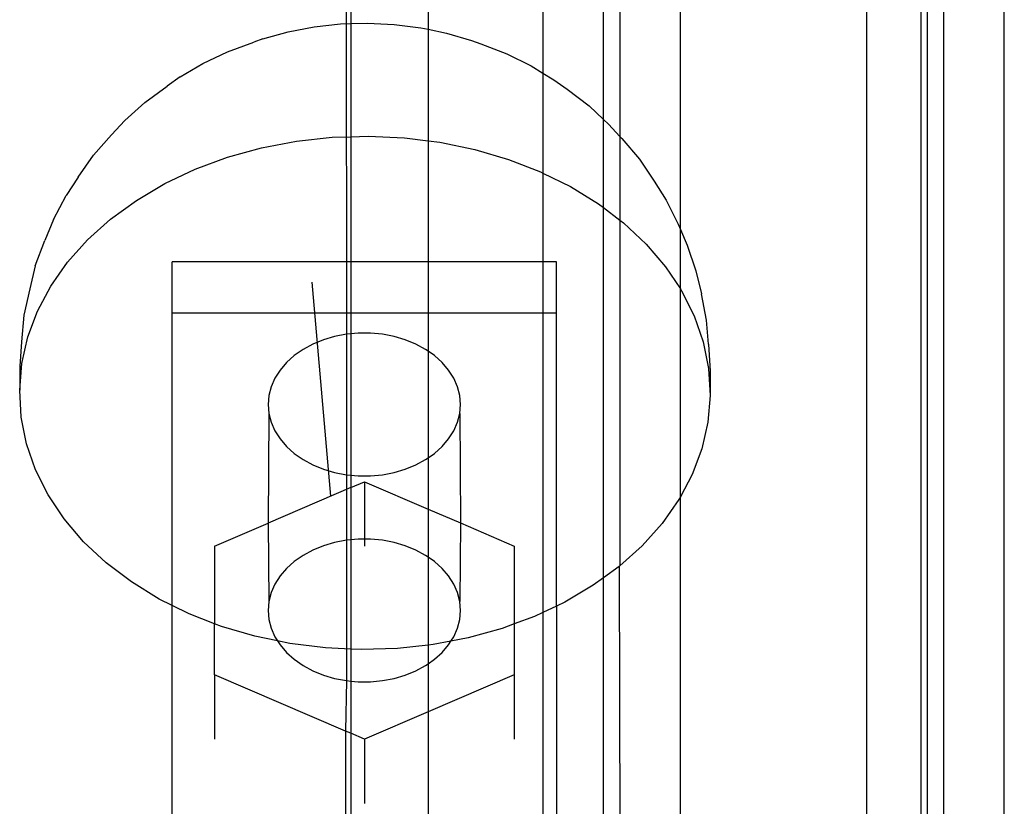
# Model space of a CAD drawing. Extents: x -6164 to 6164, y -6024 to 6024.
# Drawn here: x -3096 to -3045, y 1346 to 1387 of the extents above; entities that cross this region are included whole.
import ezdxf

# ---------------------------------------------------------------- set-up
doc = ezdxf.new("R2010")
doc.units = 0
doc.layers.get('0').update_dxf_attribs({"linetype": 'CONTINUOUS'})

msp = doc.modelspace()

# ---------------------------------------------------------------- linework, layer by layer
for p, q in [((-3079.376, 1557.046), (-3079.322, 1370.985)), ((-3079.092, 1557.046), (-3079.092, 1387.131)), ((-3075.071, 1557.046), (-3075.071, 1386.842)), ((-3069.092, 1557.046), (-3069.092, 1384.56)), ((-3065.946, 1382.153), (-3065.946, 1557.046)), ((-3065.092, 1557.046), (-3065.092, 1381.265)), ((-3061.946, 1376.437), (-3061.946, 1557.046)), ((-3052.237, 1345.863), (-3052.237, 1557.046)), ((-3049.434, 1551.66), (-3049.434, 1344.527)), ((-3049.092, 1344.286), (-3049.092, 1551.255)), ((-3048.246, 1343.587), (-3048.237, 1550.58)), ((-3045.092, 1341.914), (-3045.092, 1404.713)), ((-3079.092, 1387.131), (-3078.226, 1387.159)), ((-3078.226, 1387.159), (-3076.832, 1387.094)), ((-3083.666, 1386.341), (-3082.357, 1386.704)), ((-3082.357, 1386.704), (-3081.004, 1386.962)), ((-3081.004, 1386.962), (-3079.622, 1387.115)), ((-3079.622, 1387.115), (-3079.092, 1387.131)), ((-3079.092, 1387.131), (-3079.092, 1381.255)), ((-3076.832, 1387.094), (-3075.455, 1386.921)), ((-3075.455, 1386.921), (-3075.071, 1386.842)), ((-3075.071, 1386.842), (-3074.109, 1386.643)), ((-3075.071, 1386.842), (-3075.071, 1381.043)), ((-3085.498, 1385.667), (-3084.136, 1386.17)), ((-3083.666, 1386.341), (-3084.136, 1386.17)), ((-3074.109, 1386.643), (-3072.81, 1386.261)), ((-3072.81, 1386.261), (-3072.318, 1386.083)), ((-3086.782, 1385.061), (-3085.498, 1385.667)), ((-3072.318, 1386.083), (-3070.97, 1385.56)), ((-3070.97, 1385.56), (-3069.703, 1384.935)), ((-3087.973, 1384.359), (-3086.782, 1385.061)), ((-3069.703, 1384.935), (-3069.092, 1384.56)), ((-3087.973, 1384.359), (-3088.65, 1383.874)), ((-3069.092, 1384.56), (-3068.531, 1384.216)), ((-3069.092, 1384.56), (-3069.092, 1379.364)), ((-3068.531, 1384.216), (-3067.838, 1383.721)), ((-3089.813, 1383.027), (-3088.65, 1383.874)), ((-3067.838, 1383.721), (-3066.698, 1382.857)), ((-3090.85, 1382.095), (-3089.813, 1383.027)), ((-3066.698, 1382.857), (-3065.946, 1382.153)), ((-3090.85, 1382.095), (-3091.535, 1381.352)), ((-3065.946, 1382.153), (-3065.687, 1381.909)), ((-3065.946, 1377.567), (-3065.946, 1382.153)), ((-3065.687, 1381.909), (-3065.092, 1381.265)), ((-3092.485, 1380.288), (-3091.535, 1381.352)), ((-3083.739, 1380.672), (-3081.918, 1381.02)), ((-3081.918, 1381.02), (-3080.059, 1381.225)), ((-3080.059, 1381.225), (-3079.092, 1381.255)), ((-3079.092, 1381.255), (-3078.181, 1381.284)), ((-3079.092, 1381.255), (-3079.092, 1374.757)), ((-3078.181, 1381.284), (-3076.305, 1381.197)), ((-3076.305, 1381.197), (-3075.071, 1381.043)), ((-3075.071, 1381.043), (-3074.451, 1380.965)), ((-3075.071, 1381.043), (-3075.071, 1374.757)), ((-3065.092, 1381.265), (-3064.991, 1381.156)), ((-3065.092, 1381.265), (-3065.092, 1376.92)), ((-3064.991, 1381.156), (-3064.07, 1380.079)), ((-3085.5, 1380.184), (-3083.739, 1380.672)), ((-3074.451, 1380.965), (-3072.64, 1380.59)), ((-3072.64, 1380.59), (-3070.892, 1380.076)), ((-3093.279, 1379.157), (-3092.485, 1380.288)), ((-3087.183, 1379.562), (-3085.5, 1380.184)), ((-3070.892, 1380.076), (-3069.226, 1379.43)), ((-3064.07, 1380.079), (-3063.306, 1378.937)), ((-3088.77, 1378.813), (-3087.183, 1379.562)), ((-3093.279, 1379.157), (-3093.892, 1378.191)), ((-3069.226, 1379.43), (-3069.092, 1379.364)), ((-3069.092, 1379.364), (-3067.66, 1378.658)), ((-3069.092, 1379.364), (-3069.092, 1374.757)), ((-3090.242, 1377.945), (-3088.77, 1378.813)), ((-3067.66, 1378.658), (-3066.211, 1377.768)), ((-3063.306, 1378.937), (-3062.688, 1377.961)), ((-3094.549, 1376.956), (-3093.892, 1378.191)), ((-3091.585, 1376.967), (-3090.242, 1377.945)), ((-3062.688, 1377.961), (-3062.064, 1376.716)), ((-3066.211, 1377.768), (-3065.946, 1377.567)), ((-3065.946, 1377.567), (-3065.092, 1376.92)), ((-3065.946, 1358.318), (-3065.946, 1377.567)), ((-3094.549, 1376.956), (-3095.01, 1375.856)), ((-3092.782, 1375.89), (-3091.585, 1376.967)), ((-3065.092, 1376.92), (-3064.895, 1376.77)), ((-3065.092, 1376.92), (-3065.092, 1358.948)), ((-3064.895, 1376.77), (-3063.726, 1375.676)), ((-3062.064, 1376.716), (-3061.946, 1376.437)), ((-3061.946, 1376.437), (-3061.599, 1375.61)), ((-3061.946, 1373.343), (-3061.946, 1376.437)), ((-3093.821, 1374.726), (-3092.782, 1375.89)), ((-3095.504, 1374.54), (-3095.01, 1375.856)), ((-3063.726, 1375.676), (-3062.718, 1374.497)), ((-3061.599, 1375.61), (-3061.141, 1374.287)), ((-3095.504, 1374.54), (-3095.791, 1373.345)), ((-3094.691, 1373.488), (-3093.821, 1374.726)), ((-3088.385, 1372.08), (-3088.385, 1374.757)), ((-3079.092, 1374.757), (-3088.385, 1374.757)), ((-3075.071, 1374.757), (-3079.092, 1374.757)), ((-3079.092, 1374.757), (-3079.092, 1372.08)), ((-3069.092, 1374.757), (-3075.071, 1374.757)), ((-3075.071, 1374.757), (-3075.071, 1372.08)), ((-3068.385, 1374.757), (-3069.092, 1374.757)), ((-3069.092, 1374.757), (-3069.092, 1372.08)), ((-3068.385, 1372.08), (-3068.385, 1374.757)), ((-3062.718, 1374.497), (-3061.946, 1373.343)), ((-3061.141, 1374.287), (-3060.853, 1373.088)), ((-3095.791, 1373.345), (-3096.101, 1371.975)), ((-3095.382, 1372.189), (-3094.691, 1373.488)), ((-3081.116, 1373.688), (-3080.143, 1362.564)), ((-3061.946, 1373.343), (-3061.881, 1373.246)), ((-3061.946, 1362.54), (-3061.946, 1373.343)), ((-3061.881, 1373.246), (-3061.225, 1371.937)), ((-3060.579, 1371.713), (-3060.853, 1373.088)), ((-3096.101, 1371.975), (-3096.218, 1370.588)), ((-3095.887, 1370.843), (-3095.382, 1372.189)), ((-3088.385, 1356.889), (-3088.385, 1372.08)), ((-3079.092, 1372.08), (-3088.385, 1372.08)), ((-3075.071, 1372.08), (-3079.092, 1372.08)), ((-3079.092, 1372.08), (-3079.092, 1371.007)), ((-3069.092, 1372.08), (-3075.071, 1372.08)), ((-3075.071, 1372.08), (-3075.071, 1370.11)), ((-3068.385, 1372.08), (-3069.092, 1372.08)), ((-3069.092, 1372.08), (-3069.092, 1356.525)), ((-3068.385, 1356.858), (-3068.385, 1372.08)), ((-3061.225, 1371.937), (-3060.757, 1370.584)), ((-3060.481, 1370.464), (-3060.579, 1371.713)), ((-3096.199, 1369.465), (-3095.887, 1370.843)), ((-3079.93, 1370.869), (-3080.514, 1370.697)), ((-3079.322, 1370.985), (-3079.93, 1370.869)), ((-3079.092, 1371.007), (-3079.322, 1370.985)), ((-3079.322, 1370.985), (-3079.322, 1363.685)), ((-3078.699, 1371.044), (-3079.092, 1371.007)), ((-3079.092, 1371.007), (-3079.092, 1363.664)), ((-3078.071, 1371.044), (-3078.699, 1371.044)), ((-3077.448, 1370.985), (-3078.071, 1371.044)), ((-3076.84, 1370.869), (-3077.448, 1370.985)), ((-3076.256, 1370.697), (-3076.84, 1370.869)), ((-3096.218, 1370.588), (-3096.316, 1369.333)), ((-3081.065, 1370.473), (-3081.572, 1370.198)), ((-3080.514, 1370.697), (-3081.065, 1370.473)), ((-3075.706, 1370.473), (-3076.256, 1370.697)), ((-3075.198, 1370.198), (-3075.706, 1370.473)), ((-3060.757, 1370.584), (-3060.481, 1369.202)), ((-3060.481, 1370.464), (-3060.401, 1369.068)), ((-3082.03, 1369.879), (-3082.43, 1369.519)), ((-3081.572, 1370.198), (-3082.03, 1369.879)), ((-3075.071, 1370.11), (-3075.198, 1370.198)), ((-3074.741, 1369.879), (-3075.071, 1370.11)), ((-3075.071, 1370.11), (-3075.071, 1364.561)), ((-3074.34, 1369.519), (-3074.741, 1369.879)), ((-3096.316, 1368.071), (-3096.199, 1369.465)), ((-3096.316, 1369.333), (-3096.316, 1368.071)), ((-3082.43, 1369.519), (-3082.767, 1369.125)), ((-3074.004, 1369.125), (-3074.34, 1369.519)), ((-3082.767, 1369.125), (-3083.034, 1368.703)), ((-3073.736, 1368.703), (-3074.004, 1369.125)), ((-3060.481, 1369.202), (-3060.401, 1367.807)), ((-3060.401, 1369.068), (-3060.401, 1367.807)), ((-3083.228, 1368.259), (-3083.346, 1367.801)), ((-3083.034, 1368.703), (-3083.228, 1368.259)), ((-3073.542, 1368.259), (-3073.736, 1368.703)), ((-3073.425, 1367.801), (-3073.542, 1368.259)), ((-3096.236, 1366.676), (-3096.316, 1368.071)), ((-3083.346, 1367.801), (-3083.385, 1367.335)), ((-3073.385, 1367.335), (-3073.425, 1367.801)), ((-3060.401, 1367.807), (-3060.518, 1366.413)), ((-3083.385, 1367.335), (-3083.346, 1366.87)), ((-3073.425, 1366.87), (-3073.385, 1367.335)), ((-3095.961, 1365.294), (-3096.236, 1366.676)), ((-3083.346, 1366.87), (-3083.385, 1361.172)), ((-3083.346, 1366.87), (-3083.228, 1366.411)), ((-3073.542, 1366.411), (-3073.425, 1366.87)), ((-3073.425, 1366.87), (-3073.385, 1361.173)), ((-3083.228, 1366.411), (-3083.034, 1365.967)), ((-3073.736, 1365.967), (-3073.542, 1366.411)), ((-3060.518, 1366.413), (-3060.831, 1365.035)), ((-3083.034, 1365.967), (-3082.767, 1365.545)), ((-3074.004, 1365.545), (-3073.736, 1365.967)), ((-3095.492, 1363.941), (-3095.961, 1365.294)), ((-3082.767, 1365.545), (-3082.43, 1365.151)), ((-3082.43, 1365.151), (-3082.03, 1364.792)), ((-3074.741, 1364.792), (-3074.34, 1365.151)), ((-3074.34, 1365.151), (-3074.004, 1365.545)), ((-3082.03, 1364.792), (-3081.572, 1364.472)), ((-3075.071, 1364.561), (-3074.741, 1364.792)), ((-3060.831, 1365.035), (-3061.335, 1363.689)), ((-3081.572, 1364.472), (-3081.065, 1364.198)), ((-3081.065, 1364.198), (-3080.514, 1363.973)), ((-3076.256, 1363.973), (-3075.706, 1364.198)), ((-3075.706, 1364.198), (-3075.198, 1364.472)), ((-3075.198, 1364.472), (-3075.071, 1364.561)), ((-3075.071, 1364.561), (-3075.071, 1361.896)), ((-3094.836, 1362.632), (-3095.492, 1363.941)), ((-3080.514, 1363.973), (-3079.93, 1363.801)), ((-3079.93, 1363.801), (-3079.322, 1363.685)), ((-3079.322, 1363.685), (-3079.092, 1363.664)), ((-3079.322, 1363.685), (-3079.322, 1360.279)), ((-3079.092, 1363.664), (-3078.699, 1363.627)), ((-3079.092, 1363.664), (-3079.092, 1363.015)), ((-3078.699, 1363.627), (-3078.071, 1363.627)), ((-3078.071, 1363.627), (-3077.448, 1363.685)), ((-3077.448, 1363.685), (-3076.84, 1363.801)), ((-3076.84, 1363.801), (-3076.256, 1363.973)), ((-3061.335, 1363.689), (-3061.946, 1362.54)), ((-3079.092, 1363.015), (-3078.385, 1363.318)), ((-3078.385, 1363.318), (-3078.385, 1360.338)), ((-3078.385, 1363.318), (-3075.071, 1361.896)), ((-3093.999, 1361.381), (-3094.836, 1362.632)), ((-3079.092, 1363.015), (-3083.385, 1361.172)), ((-3079.092, 1363.015), (-3079.092, 1360.301)), ((-3062.026, 1362.39), (-3062.896, 1361.152)), ((-3061.946, 1362.54), (-3062.026, 1362.39)), ((-3061.946, 1345.863), (-3061.946, 1362.54)), ((-3075.071, 1361.896), (-3073.385, 1361.173)), ((-3075.071, 1361.896), (-3075.071, 1359.404)), ((-3092.991, 1360.202), (-3093.999, 1361.381)), ((-3086.18, 1359.974), (-3083.385, 1361.172)), ((-3083.385, 1361.172), (-3083.346, 1357.095)), ((-3073.385, 1361.173), (-3073.425, 1357.095)), ((-3073.385, 1361.173), (-3070.591, 1359.974)), ((-3062.896, 1361.152), (-3063.935, 1359.988)), ((-3091.823, 1359.108), (-3092.991, 1360.202)), ((-3079.93, 1360.163), (-3080.514, 1359.991)), ((-3079.322, 1360.279), (-3079.93, 1360.163)), ((-3079.092, 1360.301), (-3079.322, 1360.279)), ((-3079.322, 1360.279), (-3079.322, 1352.979)), ((-3078.699, 1360.338), (-3079.092, 1360.301)), ((-3079.092, 1360.301), (-3079.092, 1354.62)), ((-3078.385, 1360.338), (-3078.699, 1360.338)), ((-3078.071, 1360.338), (-3078.385, 1360.338)), ((-3078.385, 1360.338), (-3078.385, 1359.972)), ((-3077.448, 1360.279), (-3078.071, 1360.338)), ((-3076.84, 1360.163), (-3077.448, 1360.279)), ((-3076.256, 1359.991), (-3076.84, 1360.163)), ((-3086.18, 1359.974), (-3086.18, 1355.939)), ((-3081.065, 1359.767), (-3081.572, 1359.492)), ((-3080.514, 1359.991), (-3081.065, 1359.767)), ((-3075.706, 1359.767), (-3076.256, 1359.991)), ((-3075.198, 1359.492), (-3075.706, 1359.767)), ((-3070.591, 1359.974), (-3070.591, 1355.925)), ((-3063.935, 1359.988), (-3065.092, 1358.948)), ((-3090.507, 1358.11), (-3091.823, 1359.108)), ((-3082.03, 1359.173), (-3082.43, 1358.813)), ((-3081.572, 1359.492), (-3082.03, 1359.173)), ((-3075.071, 1359.404), (-3075.198, 1359.492)), ((-3074.741, 1359.173), (-3075.071, 1359.404)), ((-3075.071, 1359.404), (-3075.071, 1354.828)), ((-3074.34, 1358.813), (-3074.741, 1359.173)), ((-3082.43, 1358.813), (-3082.767, 1358.419)), ((-3074.004, 1358.419), (-3074.34, 1358.813)), ((-3065.133, 1358.911), (-3065.946, 1358.318)), ((-3065.092, 1358.948), (-3065.133, 1358.911)), ((-3065.133, 1358.911), (-3065.092, 1344.286)), ((-3089.058, 1357.22), (-3090.507, 1358.11)), ((-3083.034, 1357.997), (-3083.228, 1357.553)), ((-3082.767, 1358.419), (-3083.034, 1357.997)), ((-3073.736, 1357.997), (-3074.004, 1358.419)), ((-3073.542, 1357.553), (-3073.736, 1357.997)), ((-3065.946, 1358.318), (-3066.475, 1357.933)), ((-3065.937, 1343.587), (-3065.946, 1358.318)), ((-3083.228, 1357.553), (-3083.346, 1357.095)), ((-3073.425, 1357.095), (-3073.542, 1357.553)), ((-3066.475, 1357.933), (-3067.947, 1357.065)), ((-3088.385, 1356.889), (-3089.058, 1357.22)), ((-3083.346, 1357.095), (-3083.385, 1356.629)), ((-3073.385, 1356.629), (-3073.425, 1357.095)), ((-3067.947, 1357.065), (-3068.385, 1356.858)), ((-3087.491, 1356.448), (-3088.385, 1356.889)), ((-3088.385, 1341.914), (-3088.385, 1356.889)), ((-3086.18, 1355.939), (-3087.491, 1356.448)), ((-3083.385, 1356.629), (-3083.346, 1356.164)), ((-3073.425, 1356.164), (-3073.385, 1356.629)), ((-3069.092, 1356.525), (-3069.534, 1356.316)), ((-3068.385, 1356.858), (-3069.092, 1356.525)), ((-3069.092, 1356.525), (-3069.092, 1341.914)), ((-3068.385, 1356.858), (-3068.385, 1341.914)), ((-3085.825, 1355.801), (-3086.18, 1355.939)), ((-3086.18, 1353.285), (-3086.18, 1355.939)), ((-3083.346, 1356.164), (-3083.228, 1355.705)), ((-3073.542, 1355.705), (-3073.425, 1356.164)), ((-3070.591, 1355.925), (-3071.217, 1355.694)), ((-3069.534, 1356.316), (-3070.591, 1355.925)), ((-3070.591, 1355.925), (-3070.591, 1353.285)), ((-3084.077, 1355.288), (-3085.825, 1355.801)), ((-3083.228, 1355.705), (-3083.034, 1355.262)), ((-3073.736, 1355.262), (-3073.542, 1355.705)), ((-3071.217, 1355.694), (-3072.979, 1355.206)), ((-3082.896, 1355.043), (-3084.077, 1355.288)), ((-3083.034, 1355.262), (-3082.896, 1355.043)), ((-3082.266, 1354.913), (-3082.896, 1355.043)), ((-3082.896, 1355.043), (-3082.767, 1354.839)), ((-3080.413, 1354.681), (-3082.266, 1354.913)), ((-3073.881, 1355.034), (-3074.799, 1354.858)), ((-3074.004, 1354.839), (-3073.881, 1355.034)), ((-3073.881, 1355.034), (-3073.736, 1355.262)), ((-3072.979, 1355.206), (-3073.881, 1355.034)), ((-3082.767, 1354.839), (-3082.43, 1354.445)), ((-3082.43, 1354.445), (-3082.03, 1354.086)), ((-3079.092, 1354.62), (-3080.413, 1354.681)), ((-3078.537, 1354.594), (-3079.092, 1354.62)), ((-3079.092, 1354.62), (-3079.092, 1352.958)), ((-3076.659, 1354.653), (-3078.537, 1354.594)), ((-3075.071, 1354.828), (-3076.659, 1354.653)), ((-3074.799, 1354.858), (-3075.071, 1354.828)), ((-3075.071, 1354.828), (-3075.071, 1353.855)), ((-3074.741, 1354.086), (-3074.34, 1354.445)), ((-3074.34, 1354.445), (-3074.004, 1354.839)), ((-3082.03, 1354.086), (-3081.572, 1353.766)), ((-3075.071, 1353.855), (-3074.741, 1354.086)), ((-3081.572, 1353.766), (-3081.065, 1353.492)), ((-3081.065, 1353.492), (-3080.514, 1353.267)), ((-3076.256, 1353.267), (-3075.706, 1353.492)), ((-3075.706, 1353.492), (-3075.198, 1353.766)), ((-3075.198, 1353.766), (-3075.071, 1353.855)), ((-3075.071, 1353.855), (-3075.071, 1351.363)), ((-3086.18, 1353.285), (-3086.18, 1349.94)), ((-3079.359, 1350.359), (-3086.18, 1353.285)), ((-3080.514, 1353.267), (-3079.93, 1353.096)), ((-3079.93, 1353.096), (-3079.322, 1352.979)), ((-3079.322, 1352.979), (-3079.359, 1350.359)), ((-3079.322, 1352.979), (-3079.092, 1352.958)), ((-3079.092, 1352.958), (-3078.699, 1352.921)), ((-3079.092, 1352.958), (-3079.092, 1350.244)), ((-3078.699, 1352.921), (-3078.071, 1352.921)), ((-3078.071, 1352.921), (-3077.448, 1352.979)), ((-3077.448, 1352.979), (-3076.84, 1353.096)), ((-3076.84, 1353.096), (-3076.256, 1353.267)), ((-3070.591, 1353.285), (-3075.071, 1351.363)), ((-3070.591, 1353.285), (-3070.591, 1349.94)), ((-3075.071, 1351.363), (-3078.385, 1349.941)), ((-3075.071, 1351.363), (-3075.071, 1341.914)), ((-3079.359, 1350.359), (-3079.376, 1341.914)), ((-3079.092, 1350.244), (-3079.359, 1350.359)), ((-3078.385, 1349.941), (-3079.092, 1350.244)), ((-3079.092, 1350.244), (-3079.092, 1341.914)), ((-3078.385, 1349.941), (-3078.385, 1346.596))]:
    msp.add_line(p, q)

doc.saveas('drawing.dxf')
